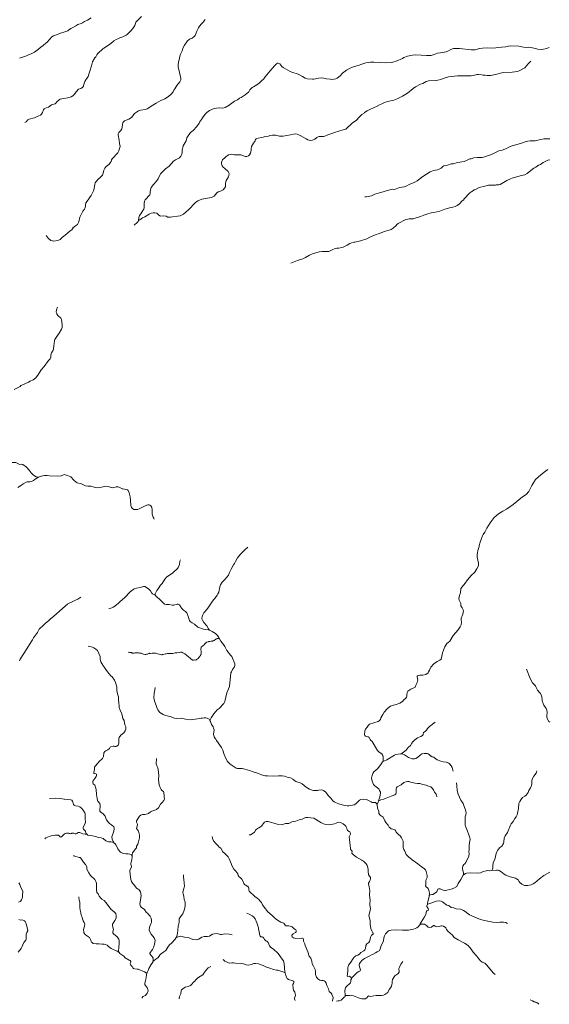
# Model space of a CAD drawing. Units: millimetres. Extents: x 723506 to 982702, y 8115087 to 8284762.
# Drawn here: x 817653 to 840513, y 8117681 to 8160186 of the extents above; entities that cross this region are included whole.
import ezdxf

# ---------------------------------------------------------------- set-up
doc = ezdxf.new("R2010")
doc.units = ezdxf.units.MM
doc.header["$MEASUREMENT"] = 0
doc.layers.add('RIOS', color=4, linetype='CONTINUOUS', lineweight=5)

msp = doc.modelspace()

# ---------------------------------------------------------------- linework, layer by layer
at = {"layer": 'RIOS', "linetype": 'Continuous'}
for points in [[(825652, 8160197), (825621, 8160143), (825581, 8160091), (825497, 8160012), (825416, 8159907), (825373, 8159835), (825302, 8159690), (825225, 8159505), (825171, 8159440), (825099, 8159393), (825015, 8159363), (824962, 8159327), (824898, 8159269), (824862, 8159227), (824767, 8159090), (824713, 8158990), (824662, 8158837), (824585, 8158663), (824532, 8158449), (824507, 8158374), (824488, 8158235), (824497, 8158146), (824611, 8157655), (824609, 8157586), (824571, 8157510), (824432, 8157348), (824355, 8157198), (824312, 8157145), (824272, 8157075), (824185, 8156965), (824069, 8156867), (823921, 8156768), (823749, 8156696), (823539, 8156587), (823401, 8156490), (823156, 8156343), (823082, 8156313), (822867, 8156286), (822779, 8156245), (822614, 8156134), (822490, 8155983), (822434, 8155934), (822367, 8155899), (822179, 8155824), (822131, 8155782), (822106, 8155732), (822091, 8155671), (822078, 8155529), (822058, 8155470), (822016, 8155408), (821935, 8155315), (821908, 8155252), (821906, 8155219), (821949, 8154985), (821959, 8154844), (821985, 8154719), (821966, 8154621), (821934, 8154522), (821886, 8154444), (821645, 8154181), (821622, 8154140), (821597, 8154064), (821563, 8154010), (821495, 8153935), (821388, 8153851), (821324, 8153771), (821283, 8153692), (821237, 8153501), (821224, 8153471), (821125, 8153371), (821041, 8153307), (820912, 8153146), (820893, 8153093), (820868, 8152903), (820833, 8152797), (820740, 8152591), (820559, 8152352), (820514, 8152276), (820475, 8152065), (820444, 8152003), (820380, 8151914), (820253, 8151661), (820203, 8151461), (820141, 8151348), (820060, 8151287), (819950, 8151201)], [(822909, 8160321), (822714, 8160125), (822673, 8160075), (822646, 8160022), (822619, 8159942), (822530, 8159800), (822446, 8159701), (822285, 8159548), (822242, 8159515), (822099, 8159445), (821977, 8159398), (821895, 8159355), (821816, 8159328), (821712, 8159270), (821569, 8159140), (821291, 8158962), (821236, 8158921), (821020, 8158724), (820982, 8158674), (820937, 8158576), (820902, 8158544), (820790, 8158368), (820756, 8158195), (820687, 8157964), (820636, 8157840), (820604, 8157730), (820557, 8157648), (820511, 8157594), (820463, 8157518), (820437, 8157452), (820405, 8157312), (820368, 8157262), (820342, 8157238), (820298, 8157215), (820195, 8157184), (820038, 8157004)], [(820737, 8160267), (820581, 8160160), (820454, 8160111), (820362, 8160044), (820312, 8160019), (820159, 8159985), (820083, 8159927)], [(820087, 8159927), (819858, 8159806), (819766, 8159728), (819732, 8159708), (819595, 8159655), (819414, 8159604), (819248, 8159527), (819112, 8159487), (819041, 8159453), (818841, 8159219), (818699, 8159106), (818652, 8159062), (818582, 8159018), (818464, 8158911), (818296, 8158788), (818153, 8158716), (818068, 8158688), (817941, 8158627), (817642, 8158522)], [(840514, 8158989), (840386, 8158941), (840263, 8158910), (840179, 8158900), (840015, 8158913), (839791, 8158973), (839696, 8158990), (839612, 8158995), (839523, 8158988), (839392, 8159002), (839199, 8159037), (838830, 8159051), (838749, 8159044), (838636, 8159013), (838291, 8158986), (838204, 8158971), (838050, 8158955), (837855, 8158970), (837625, 8158961), (837520, 8158943), (837436, 8158921), (837383, 8158899), (837299, 8158882), (837137, 8158890), (836640, 8158942), (836484, 8158943), (836384, 8158936), (836259, 8158898), (836163, 8158841), (836056, 8158800), (835823, 8158757), (835691, 8158744), (835549, 8158689), (835413, 8158646), (835214, 8158643), (834747, 8158665), (834601, 8158653), (834393, 8158608), (834240, 8158548), (834178, 8158514), (833906, 8158393), (833808, 8158370), (833723, 8158339), (833457, 8158319), (832935, 8158348), (832789, 8158348), (832590, 8158321), (832372, 8158255), (832301, 8158225), (832017, 8158133), (831890, 8158078), (831758, 8158006), (831581, 8157875), (831481, 8157769), (831357, 8157656), (831294, 8157635), (831133, 8157611), (831074, 8157612), (830903, 8157630), (830776, 8157658), (830660, 8157671), (830557, 8157665), (830356, 8157618), (830293, 8157612), (830078, 8157636), (829969, 8157668), (829857, 8157737), (829673, 8157836), (829399, 8157917), (829324, 8157950), (829022, 8158123), (828973, 8158168), (828886, 8158280), (828803, 8158309), (828781, 8158310), (828733, 8158279), (828645, 8158194), (828467, 8157972), (828388, 8157899), (828242, 8157725), (828198, 8157640), (828181, 8157619), (828084, 8157548), (828000, 8157465), (827894, 8157378), (827815, 8157325), (827745, 8157294), (827683, 8157254), (827589, 8157163), (827541, 8157076), (827384, 8156939), (827207, 8156828), (827143, 8156797), (827057, 8156732), (826926, 8156663), (826688, 8156490), (826529, 8156401), (826416, 8156369), (826262, 8156376), (826150, 8156372), (826047, 8156352), (825852, 8156262), (825735, 8156176), (825659, 8156109), (825541, 8155949), (825504, 8155882), (825415, 8155756), (825400, 8155713), (825306, 8155577), (825144, 8155404), (825025, 8155313), (824871, 8155080), (824834, 8154957), (824712, 8154737), (824667, 8154536), (824665, 8154458), (824654, 8154377), (824612, 8154293), (824549, 8154227), (824380, 8154141), (824289, 8154077), (824100, 8153860), (823948, 8153750), (823735, 8153526), (823698, 8153471), (823626, 8153317), (823552, 8153210), (823424, 8153077), (823330, 8152948), (823299, 8152841), (823289, 8152771), (823289, 8152689), (823273, 8152630), (823068, 8152414), (823036, 8152350), (823019, 8152257), (823025, 8152196), (823024, 8152085), (823005, 8152004), (822975, 8151944), (822884, 8151799), (822823, 8151728), (822793, 8151646), (822781, 8151522), (822777, 8151512), (822763, 8151478), (822730, 8151435), (822598, 8151313)], [(839715, 8158393), (839598, 8158275), (839450, 8158110), (839218, 8157980), (839147, 8157952), (838907, 8157920), (838521, 8157902), (838408, 8157882), (838311, 8157853), (837988, 8157777), (837836, 8157775), (837751, 8157791), (837660, 8157793), (837606, 8157806), (837462, 8157825), (837381, 8157815), (837237, 8157777), (837144, 8157761), (836924, 8157756), (836749, 8157766), (836554, 8157766), (836294, 8157740), (836160, 8157714), (835937, 8157651), (835824, 8157608), (835700, 8157570), (835596, 8157554), (835302, 8157544), (835192, 8157517), (835051, 8157436), (834959, 8157403), (834743, 8157288), (834633, 8157217), (834389, 8157016), (834173, 8156886), (833947, 8156769), (833797, 8156713), (833532, 8156652), (833364, 8156599), (833260, 8156539), (833177, 8156507), (833058, 8156443), (832794, 8156321), (832658, 8156251), (832537, 8156175), (832515, 8156147), (832425, 8156089), (832321, 8155987), (832176, 8155829), (832022, 8155734), (831728, 8155467), (831619, 8155425), (831246, 8155312), (831131, 8155268), (830959, 8155212), (830825, 8155151), (830764, 8155138), (830577, 8155138), (830532, 8155127), (830477, 8155099), (830394, 8155032), (830291, 8154979), (830202, 8154977), (830087, 8155004), (830012, 8155040), (829760, 8155190), (829697, 8155214), (829632, 8155248), (829560, 8155264), (829466, 8155249), (829347, 8155216), (829032, 8155164), (828871, 8155164), (828694, 8155205), (828571, 8155206), (828452, 8155185), (828386, 8155163), (828269, 8155144), (828103, 8155095), (827944, 8155077), (827890, 8155062), (827855, 8155039), (827833, 8155015), (827815, 8154962), (827788, 8154913), (827743, 8154853), (827664, 8154718), (827647, 8154632), (827643, 8154549), (827614, 8154418), (827574, 8154350), (827526, 8154302), (827461, 8154283), (827393, 8154284), (827191, 8154347), (826918, 8154353), (826803, 8154377), (826734, 8154371), (826667, 8154349), (826607, 8154314), (826565, 8154280), (826526, 8154233), (826411, 8154138), (826383, 8154084), (826364, 8154009), (826365, 8153965), (826393, 8153883), (826440, 8153822), (826514, 8153761), (826547, 8153718), (826611, 8153669), (826650, 8153629), (826688, 8153548), (826686, 8153467), (826664, 8153400), (826587, 8153292), (826564, 8153248), (826541, 8153120), (826543, 8153024), (826530, 8152972), (826499, 8152911), (826434, 8152845), (826292, 8152774), (826223, 8152752), (826169, 8152716), (826103, 8152642), (826053, 8152575), (825992, 8152533), (825926, 8152507), (825511, 8152441), (825340, 8152364), (825248, 8152292), (824937, 8151974), (824836, 8151896), (824720, 8151795), (824636, 8151741), (824604, 8151737), (824575, 8151723), (824461, 8151698), (824251, 8151679), (824166, 8151655), (824099, 8151655), (824046, 8151667), (823976, 8151707), (823873, 8151723), (823749, 8151709), (823708, 8151715), (823642, 8151760), (823566, 8151828), (823487, 8151850), (823416, 8151850), (823327, 8151828), (823247, 8151796), (823056, 8151673), (822956, 8151634), (822832, 8151543), (822777, 8151512)], [(820043, 8157004), (819952, 8156898), (819869, 8156855), (819735, 8156808), (819544, 8156785), (819405, 8156749), (819362, 8156728), (819256, 8156637), (819210, 8156576), (819188, 8156559), (819027, 8156508), (818892, 8156416), (818801, 8156388), (818712, 8156339), (818678, 8156291), (818644, 8156176), (818588, 8156107), (818549, 8156070), (818407, 8156000), (818296, 8155953), (818219, 8155930), (818118, 8155913), (818055, 8155892), (818004, 8155858), (817939, 8155775), (817875, 8155742)], [(840530, 8155048), (840476, 8155042), (840282, 8155047), (840023, 8154982), (839901, 8154958), (839690, 8154960), (839589, 8154947), (839511, 8154928), (839308, 8154849), (838861, 8154722), (838759, 8154683), (838665, 8154627), (838476, 8154548), (838337, 8154520), (838283, 8154503), (838082, 8154397), (837976, 8154349), (837851, 8154314), (837673, 8154250), (837615, 8154240), (837416, 8154243), (837255, 8154220), (837142, 8154184), (837089, 8154177), (836943, 8154108), (836838, 8154071), (836550, 8154026), (836364, 8153969), (836280, 8153958), (836112, 8153903), (836024, 8153896), (835961, 8153876), (835918, 8153848), (835848, 8153779), (835760, 8153730), (835694, 8153707), (835513, 8153678), (835376, 8153620), (835058, 8153422), (834806, 8153235), (834709, 8153170), (834470, 8153071), (834363, 8153014), (834243, 8152973), (834051, 8152936), (833825, 8152861), (833749, 8152868), (833465, 8152805), (833338, 8152755), (833181, 8152717), (832987, 8152649), (832842, 8152587), (832629, 8152535), (832550, 8152537)], [(840532, 8154138), (840447, 8154120), (840254, 8154022), (840128, 8153933), (840050, 8153901), (839937, 8153826), (839846, 8153781), (839718, 8153683), (839562, 8153547), (839463, 8153494), (839306, 8153463), (839047, 8153395), (838915, 8153344), (838838, 8153320), (838683, 8153242), (838396, 8153074), (838330, 8153061), (838226, 8153057), (838187, 8153049), (838005, 8153049), (837977, 8153041), (837892, 8153040), (837726, 8152995), (837489, 8152947), (837359, 8152877), (837274, 8152838), (837244, 8152814), (837172, 8152775), (837087, 8152713), (836828, 8152438), (836817, 8152415), (836756, 8152366), (836636, 8152238), (836542, 8152170), (836444, 8152125), (836348, 8152098), (836199, 8152069), (836061, 8152014), (836009, 8152001), (835788, 8151922), (835524, 8151861), (835419, 8151843), (835224, 8151790), (835178, 8151770), (835092, 8151746), (834948, 8151686), (834724, 8151621), (834672, 8151600), (834633, 8151594), (834463, 8151593), (834407, 8151572), (834326, 8151559), (833996, 8151384), (833938, 8151340), (833899, 8151296), (833771, 8151188), (833683, 8151131), (833547, 8151084), (833445, 8151061), (833363, 8151032), (833257, 8150981), (832927, 8150877), (832762, 8150804), (832638, 8150732), (832362, 8150643), (832125, 8150587), (832070, 8150584), (831977, 8150559), (831897, 8150525), (831791, 8150456), (831620, 8150364), (831557, 8150346), (831428, 8150322), (831338, 8150321), (831268, 8150309), (831140, 8150256), (830993, 8150178), (830711, 8150176), (830576, 8150163), (830287, 8150082), (830168, 8150028), (829996, 8149921), (829872, 8149869), (829644, 8149792), (829359, 8149674)], [(819956, 8151201), (819902, 8151117), (819880, 8151093), (819752, 8151001), (819687, 8150938), (819504, 8150801), (819402, 8150700), (819302, 8150648), (819119, 8150624), (819062, 8150635), (818994, 8150660), (818878, 8150751), (818791, 8150869)], [(817408, 8144228), (817669, 8144355), (817705, 8144392), (817739, 8144414), (818040, 8144537), (818105, 8144577), (818235, 8144641), (818352, 8144730), (818460, 8144879), (818577, 8145071), (818716, 8145210), (818896, 8145468), (818971, 8145550), (818992, 8145611), (818996, 8145707), (819023, 8145800), (819098, 8145924), (819111, 8145953), (819122, 8146138), (819139, 8146192), (819151, 8146335), (819164, 8146384), (819285, 8146557), (819359, 8146648), (819458, 8146830), (819484, 8146901), (819491, 8147030), (819457, 8147248), (819424, 8147307), (819300, 8147422), (819252, 8147491), (819236, 8147534), (819233, 8147564), (819243, 8147658), (819288, 8147769)], [(817206, 8141065), (817483, 8141071), (817661, 8140988), (817743, 8140994), (817788, 8140980), (817941, 8140873), (818059, 8140743), (818147, 8140627), (818248, 8140527), (818366, 8140457), (818470, 8140433)], [(840447, 8140769), (840352, 8140697), (840150, 8140538), (839923, 8140332), (839757, 8140075), (839690, 8139927), (839629, 8139821), (839516, 8139693), (839358, 8139593), (838949, 8139263), (838659, 8139057), (838506, 8138967), (838360, 8138877), (838299, 8138845), (838138, 8138690), (837958, 8138463), (837816, 8138242), (837727, 8138067), (837655, 8137957), (837625, 8137907), (837588, 8137792), (837532, 8137637), (837486, 8137481), (837482, 8137449), (837422, 8137274), (837409, 8137160), (837394, 8137120), (837401, 8136985), (837429, 8136856), (837450, 8136718), (837461, 8136654), (837442, 8136588), (837386, 8136484), (837278, 8136318), (837161, 8136208), (836975, 8136006), (836883, 8135865), (836745, 8135710), (836698, 8135634), (836677, 8135443), (836635, 8135324), (836612, 8135204), (836629, 8135132), (836687, 8134987), (836700, 8134879), (836756, 8134793), (836808, 8134678), (836786, 8134520), (836710, 8134348), (836712, 8134260), (836718, 8134174), (836706, 8134064), (836669, 8133975), (836584, 8133854), (836367, 8133607), (836216, 8133353), (836152, 8133294), (836095, 8133255), (836002, 8133108), (835940, 8132970), (835902, 8132850), (835875, 8132711), (835843, 8132586), (835783, 8132532), (835677, 8132481), (835526, 8132381), (835400, 8132237), (835336, 8132100), (835295, 8132035), (835278, 8131985), (835178, 8131924), (835055, 8131896), (834920, 8131894), (834840, 8131868), (834814, 8131862), (834808, 8131830), (834823, 8131735), (834833, 8131695), (834827, 8131627), (834816, 8131567), (834769, 8131480), (834716, 8131378), (834639, 8131327), (834538, 8131282), (834408, 8131196), (834374, 8131137), (834362, 8131023), (834362, 8130987), (834354, 8130940), (834320, 8130892), (834232, 8130822), (834172, 8130759), (834056, 8130675), (833896, 8130622), (833793, 8130602), (833654, 8130552), (833535, 8130444), (833389, 8130287), (833324, 8130193), (833247, 8130042), (833222, 8129980), (833176, 8129925), (833121, 8129896), (832750, 8129781), (832707, 8129729), (832647, 8129639), (832573, 8129559), (832544, 8129491), (832543, 8129316), (832552, 8129285), (832578, 8129260), (832693, 8129229), (832743, 8129200), (832778, 8129115), (832810, 8129076), (832836, 8129058), (832864, 8129020), (833090, 8128634), (833175, 8128565), (833284, 8128501), (833334, 8128429), (833342, 8128353), (833343, 8128224), (833337, 8128179), (833327, 8128154), (833320, 8128143), (833273, 8128070), (833116, 8127863), (832946, 8127711), (832902, 8127646), (832888, 8127614), (832842, 8127446), (832866, 8127318), (832922, 8127171), (832980, 8127110), (833149, 8126980), (833189, 8126917), (833222, 8126840), (833221, 8126795), (833193, 8126644), (833141, 8126458), (833126, 8126404), (833088, 8126313), (833088, 8126308), (833101, 8126152), (833152, 8126014), (833161, 8125917), (833211, 8125844), (833343, 8125760), (833413, 8125602), (833453, 8125531), (833551, 8125415), (833600, 8125326), (833652, 8125281), (833685, 8125250), (833752, 8125237), (833850, 8125207), (833892, 8125162), (833908, 8125106), (833963, 8125057), (834009, 8125016), (834086, 8124943), (834137, 8124872), (834200, 8124727), (834210, 8124651), (834206, 8124493), (834212, 8124452), (834233, 8124365), (834279, 8124291), (834300, 8124214), (834332, 8124149), (834436, 8124046), (834597, 8123911), (834842, 8123746), (834976, 8123632), (835128, 8123525), (835169, 8123480), (835195, 8123417), (835221, 8123296), (835237, 8123248), (835238, 8123158), (835193, 8123073), (835183, 8123006), (835190, 8122931), (835178, 8122836), (835175, 8122801), (835194, 8122759), (835253, 8122713), (835293, 8122658), (835332, 8122554), (835339, 8122466), (835327, 8122379), (835321, 8122332), (835263, 8122126), (835261, 8122027), (835250, 8121999), (835222, 8121931), (835220, 8121900), (835280, 8121810), (835295, 8121766), (835278, 8121742), (835233, 8121722), (835211, 8121696), (835190, 8121553), (835123, 8121457), (835059, 8121348), (834981, 8121230), (834944, 8121161), (834918, 8121112), (834914, 8121104), (834855, 8121028), (834799, 8120983), (834657, 8120932), (834435, 8120887), (834183, 8120884), (833938, 8120899), (833685, 8120887), (833597, 8120872), (833552, 8120839), (833446, 8120725), (833395, 8120641), (833370, 8120555), (833349, 8120428), (833295, 8120296), (833247, 8120189), (833232, 8120088), (833165, 8119994), (833077, 8119940), (833008, 8119907), (832915, 8119849), (832872, 8119828), (832770, 8119768), (832542, 8119658), (832427, 8119573), (832371, 8119516), (832327, 8119445), (832312, 8119364), (832315, 8119297), (832351, 8119210), (832358, 8119172), (832343, 8119127), (832297, 8119097), (832214, 8119056), (832030, 8118867), (831989, 8118821), (831971, 8118786), (831946, 8118738), (831941, 8118671), (831930, 8118606), (831867, 8118541), (831811, 8118503), (831746, 8118437), (831718, 8118396), (831699, 8118359), (831690, 8118228), (831698, 8118120), (831708, 8118058), (831708, 8118058), (831695, 8118023), (831665, 8117988), (831530, 8117866), (831464, 8117830), (831391, 8117828), (831331, 8117818)], [(817577, 8139995), (817733, 8140086), (817800, 8140143), (817928, 8140218), (817978, 8140231), (818089, 8140231), (818158, 8140246), (818243, 8140291), (818320, 8140350), (818470, 8140433), (818494, 8140446), (818633, 8140495), (818724, 8140505), (818834, 8140504), (818934, 8140490), (819295, 8140475), (819445, 8140497), (819543, 8140542), (819572, 8140548), (819716, 8140512), (819794, 8140484)], [(819788, 8140484), (819865, 8140446), (819990, 8140304), (820085, 8140215), (820136, 8140193), (820267, 8140166), (820314, 8140150), (820491, 8140061), (820596, 8140049), (820729, 8140047), (820873, 8140003), (821015, 8139981), (821187, 8140000), (821388, 8140047), (821478, 8140036), (821599, 8139986), (821679, 8139981), (821814, 8140020), (821903, 8140016), (821969, 8139992), (822069, 8139936), (822098, 8139935), (822181, 8139914), (822228, 8139911), (822306, 8139889), (822332, 8139868), (822377, 8139765), (822387, 8139697), (822417, 8139595), (822440, 8139423), (822456, 8139221), (822480, 8139132), (822532, 8139064), (822583, 8139042), (822629, 8139035), (822737, 8139043), (822810, 8139066), (823067, 8139200), (823181, 8139239), (823235, 8139244), (823277, 8139235), (823312, 8139205), (823363, 8139131), (823376, 8139045), (823378, 8138846), (823393, 8138752), (823408, 8138711), (823444, 8138661), (823461, 8138620)], [(827498, 8137415), (827369, 8137302), (827181, 8137114), (827060, 8136960), (826963, 8136790), (826921, 8136706), (826878, 8136648), (826784, 8136464), (826711, 8136328), (826667, 8136207), (826521, 8136030), (826395, 8135910), (826324, 8135794), (826297, 8135705), (826250, 8135479), (826212, 8135404), (826182, 8135342), (826107, 8135244), (826072, 8135199), (826032, 8135157), (825970, 8135080), (825801, 8134827), (825727, 8134731), (825608, 8134584), (825556, 8134488), (825528, 8134410), (825517, 8134350), (825519, 8134322), (825539, 8134260), (825599, 8134170), (825731, 8134019), (825797, 8133896), (825848, 8133835)], [(824590, 8136866), (824572, 8136806), (824550, 8136670), (824493, 8136544), (824462, 8136500), (824267, 8136313), (823993, 8136117), (823915, 8136028), (823802, 8135853), (823737, 8135778), (823627, 8135614), (823566, 8135539), (823506, 8135400), (823502, 8135338)], [(821497, 8134754), (821626, 8134796), (821688, 8134826), (821766, 8134875), (821922, 8134999), (821996, 8135074), (822170, 8135231), (822438, 8135506), (822601, 8135612), (822697, 8135651), (822846, 8135674), (822991, 8135711), (823048, 8135713), (823128, 8135680), (823226, 8135598), (823294, 8135528), (823359, 8135429), (823387, 8135408), (823485, 8135358), (823502, 8135338), (823525, 8135310), (823537, 8135284), (823668, 8135185), (823728, 8135131), (823826, 8135021), (823901, 8134952), (823996, 8134942), (824103, 8134945), (824227, 8134916), (824310, 8134918), (824457, 8134960), (824491, 8134959), (824528, 8134946), (824555, 8134920), (824621, 8134815), (824632, 8134787), (824718, 8134694), (824803, 8134642), (824861, 8134580), (824913, 8134462), (824986, 8134252), (825009, 8134208), (825093, 8134143), (825191, 8134088), (825338, 8133957), (825580, 8133871), (825666, 8133855), (825788, 8133849), (825848, 8133835), (825851, 8133834), (825958, 8133781), (826099, 8133690), (826184, 8133606), (826189, 8133599), (826249, 8133511), (826270, 8133471), (826277, 8133456), (826336, 8133352), (826457, 8133212), (826507, 8133126), (826588, 8132949), (826757, 8132756), (826811, 8132697), (826946, 8132384), (826944, 8132324), (826927, 8132248), (826844, 8132134), (826790, 8132038), (826772, 8131990), (826705, 8131404), (826595, 8131121), (826508, 8130759), (826458, 8130669), (826256, 8130454), (826179, 8130387), (826027, 8130222), (825911, 8130052), (825862, 8129939), (825838, 8129986), (825751, 8130040), (825681, 8130052), (825622, 8130049), (825549, 8130037), (825478, 8130027), (825326, 8130003), (825131, 8129973), (825023, 8129956), (824810, 8129993), (824632, 8130027), (824421, 8130023), (824337, 8130037), (824144, 8130102), (823944, 8130142), (823845, 8130191), (823709, 8130275), (823655, 8130335), (823614, 8130395), (823586, 8130453), (823476, 8130781), (823446, 8130910), (823456, 8131117), (823487, 8131263), (823496, 8131359)], [(820292, 8135257), (820163, 8135176), (820055, 8135126), (819969, 8135086), (819705, 8134950)], [(819710, 8134950), (819637, 8134883), (819480, 8134756), (819126, 8134441), (818967, 8134308), (818900, 8134232), (818766, 8134129), (818678, 8134053), (818500, 8133874), (818419, 8133728), (818252, 8133497), (818209, 8133421), (818077, 8133217), (817966, 8133022), (817678, 8132584), (817644, 8132515)], [(822335, 8132883), (822407, 8132873), (822482, 8132865), (822494, 8132851), (822503, 8132842), (822529, 8132841), (822565, 8132845), (822600, 8132844), (822635, 8132847), (822688, 8132850), (822764, 8132852), (822785, 8132847), (822821, 8132841), (822856, 8132845), (822891, 8132839), (822926, 8132825), (822956, 8132815), (822961, 8132811), (822969, 8132806), (822995, 8132792), (823070, 8132781), (823092, 8132785), (823128, 8132792), (823163, 8132800), (823199, 8132817), (823235, 8132825), (823253, 8132833), (823270, 8132828), (823288, 8132832), (823372, 8132834), (823376, 8132834), (823412, 8132837), (823447, 8132840), (823482, 8132839), (823517, 8132834), (823594, 8132808), (823671, 8132794), (823675, 8132794), (823728, 8132783), (823780, 8132773), (823807, 8132772), (823807, 8132781), (823851, 8132779), (823944, 8132808), (823975, 8132811), (824029, 8132827), (824082, 8132830), (824138, 8132826), (824245, 8132820), (824258, 8132825), (824311, 8132836), (824365, 8132848), (824444, 8132854), (824537, 8132869), (824542, 8132873), (824595, 8132880), (824648, 8132883), (824700, 8132860), (824774, 8132818), (824852, 8132758), (824873, 8132740), (824925, 8132694), (825024, 8132612), (825110, 8132543), (825150, 8132542), (825203, 8132545), (825255, 8132543), (825269, 8132551), (825350, 8132615), (825364, 8132632), (825414, 8132688), (825428, 8132710), (825441, 8132714), (825442, 8132731), (825451, 8132740), (825460, 8132748), (825461, 8132771), (825479, 8132779), (825479, 8132796), (825486, 8132862), (825482, 8132893), (825479, 8132929), (825479, 8132946), (825471, 8132964), (825472, 8132991), (825484, 8133092), (825493, 8133096), (825561, 8133151), (825574, 8133164), (825615, 8133198), (825643, 8133241), (825666, 8133276), (825684, 8133284), (825689, 8133297), (825702, 8133301), (825720, 8133314), (825796, 8133334), (825809, 8133338), (825862, 8133345), (825915, 8133352), (825968, 8133364), (825995, 8133368), (826022, 8133380), (826044, 8133388), (826121, 8133443), (826161, 8133460), (826183, 8133468), (826228, 8133470), (826248, 8133468), (826270, 8133471)], [(820602, 8133144), (820799, 8133095), (820848, 8133076), (820946, 8133014), (821008, 8132955), (821125, 8132693), (821126, 8132584), (821157, 8132464), (821193, 8132387), (821270, 8132280), (821320, 8132226), (821364, 8132140), (821438, 8132033), (821589, 8131862), (821638, 8131815), (821739, 8131676), (821789, 8131572), (821845, 8131383), (821846, 8131233), (821874, 8131078), (821915, 8130952), (821916, 8130787), (821925, 8130735), (821925, 8130662), (821942, 8130581), (821948, 8130493), (821989, 8130372), (822061, 8130222), (822085, 8130085), (822109, 8130022), (822156, 8129929), (822194, 8129751), (822231, 8129653), (822241, 8129561), (822210, 8129488), (822146, 8129400), (822017, 8129301), (821949, 8129199), (821939, 8129154), (821933, 8128954), (821910, 8128867), (821841, 8128822), (821819, 8128815), (821759, 8128814), (821731, 8128822), (821687, 8128822), (821586, 8128803), (821559, 8128777), (821523, 8128724), (821462, 8128671), (821364, 8128621), (821322, 8128590), (821286, 8128535), (821271, 8128383), (821220, 8128296), (821087, 8128158), (821028, 8128086), (820906, 8127965), (820887, 8127916), (820884, 8127797), (820852, 8127708), (820851, 8127683), (820857, 8127666), (820874, 8127652), (820937, 8127635), (820962, 8127620), (820973, 8127597), (820971, 8127558), (820959, 8127519), (820899, 8127425), (820813, 8127315), (820804, 8127292), (820807, 8127238), (820825, 8127203), (820898, 8127138), (820930, 8127060), (820951, 8126949), (820961, 8126743), (820983, 8126654), (820992, 8126571), (821011, 8126487), (821027, 8126453), (821110, 8126352), (821131, 8126276), (821132, 8126199), (821116, 8126092), (821117, 8126025), (821156, 8125982), (821257, 8125905), (821344, 8125808), (821374, 8125713), (821400, 8125650), (821496, 8125513), (821534, 8125480), (821620, 8125435), (821713, 8125338), (821736, 8125302), (821736, 8125257), (821711, 8125152), (821623, 8124914), (821646, 8124808), (821682, 8124705), (821713, 8124661)], [(839532, 8132148), (839682, 8131740), (839789, 8131555), (839912, 8131429), (839952, 8131359), (840000, 8131242), (840115, 8131120), (840180, 8131013), (840196, 8130937), (840200, 8130824), (840210, 8130774), (840236, 8130706), (840245, 8130660), (840282, 8130589), (840379, 8130452), (840401, 8130384), (840419, 8130285), (840409, 8130131), (840413, 8130076), (840438, 8129994), (840499, 8129891), (840534, 8129858)], [(825862, 8129939), (825891, 8129884), (825930, 8129755), (826003, 8129660), (826025, 8129600), (826042, 8129535), (826016, 8129338), (826029, 8129291), (826054, 8129234), (826090, 8129159), (826118, 8129123), (826149, 8129067), (826364, 8128770), (826425, 8128650), (826482, 8128471), (826552, 8128289), (826625, 8128166), (826737, 8128048), (826999, 8127881), (827049, 8127859), (827251, 8127866), (827320, 8127840), (827375, 8127828), (827572, 8127774), (827730, 8127714), (827955, 8127651), (828087, 8127590), (828242, 8127551), (828354, 8127543), (828629, 8127526), (828817, 8127547), (828979, 8127550), (829079, 8127528), (829245, 8127477), (829341, 8127457), (829447, 8127402), (829525, 8127327), (829568, 8127299), (829616, 8127280), (829756, 8127236), (829839, 8127201), (830017, 8127062), (830090, 8127014), (830157, 8126971), (830189, 8126955), (830281, 8126922), (830339, 8126916), (830507, 8126918), (830568, 8126928), (830694, 8126934), (830773, 8126907), (830861, 8126834), (830969, 8126693), (831082, 8126573), (831170, 8126461), (831229, 8126418), (831410, 8126340), (831688, 8126260), (831787, 8126255), (831853, 8126251), (832093, 8126289), (832160, 8126330), (832221, 8126390), (832272, 8126445), (832323, 8126495), (832377, 8126518), (832488, 8126536), (832629, 8126526), (832819, 8126415), (832864, 8126392), (832940, 8126397), (833004, 8126390), (833040, 8126366), (833088, 8126308)], [(835586, 8129861), (835341, 8129671), (835262, 8129589), (835209, 8129522), (835152, 8129453), (835077, 8129409), (835075, 8129329), (835036, 8129285), (834961, 8129249), (834827, 8129186), (834713, 8129099), (834613, 8129004), (834577, 8128958), (834519, 8128857), (834416, 8128761), (834328, 8128648), (834156, 8128522), (834103, 8128498), (834151, 8128497), (834197, 8128478), (834264, 8128445), (834434, 8128336), (834594, 8128271), (834700, 8128277), (834754, 8128295), (834820, 8128330), (834942, 8128436), (835016, 8128490), (835109, 8128504), (835234, 8128505), (835285, 8128498), (835344, 8128448), (835393, 8128399), (835427, 8128389), (835461, 8128371), (835535, 8128351), (835563, 8128324), (835609, 8128281), (835671, 8128232), (835827, 8128182), (835933, 8128145), (836067, 8128137), (836174, 8128093), (836221, 8128042), (836283, 8127978), (836318, 8127901), (836342, 8127788), (836366, 8127746)], [(819579, 8126544), (819711, 8126527), (819855, 8126511), (819901, 8126493), (819933, 8126451), (819955, 8126362), (819980, 8126305), (819999, 8126278), (820061, 8126245), (820174, 8126230), (820252, 8126203), (820315, 8126152), (820393, 8126059), (820464, 8125943), (820477, 8125907), (820483, 8125768), (820480, 8125667), (820488, 8125555), (820475, 8125493), (820399, 8125327), (820391, 8125271), (820402, 8125248), (820492, 8125150), (820514, 8125066), (820545, 8125020), (820565, 8125008), (820596, 8124990), (820704, 8124963), (820801, 8124952), (820925, 8124928), (821051, 8124885), (821174, 8124874), (821260, 8124834), (821372, 8124737), (821491, 8124695), (821605, 8124688), (821713, 8124661), (821723, 8124646), (821767, 8124611), (821802, 8124570), (821861, 8124466), (821888, 8124397), (821919, 8124343), (821994, 8124259), (822030, 8124235), (822120, 8124194), (822239, 8124173), (822337, 8124171), (822412, 8124157), (822473, 8124128), (822500, 8124097), (822501, 8124090), (822501, 8124136), (822525, 8124219), (822673, 8124402), (822689, 8124436), (822701, 8124505), (822747, 8124588), (822786, 8124694), (822830, 8124864), (822831, 8124989), (822774, 8125153), (822696, 8125267), (822739, 8125436), (822732, 8125464), (822692, 8125541), (822690, 8125605), (822747, 8125682), (822791, 8125759), (822822, 8125799), (822878, 8125844), (822948, 8125877), (823051, 8125872), (823174, 8125906), (823216, 8125925), (823302, 8125989), (823354, 8126013), (823534, 8126074), (823557, 8126087), (823639, 8126161), (823733, 8126316), (823796, 8126397), (823878, 8126484), (823910, 8126538), (823887, 8126648), (823874, 8126842), (823855, 8126868), (823791, 8126918), (823759, 8126955), (823715, 8127036), (823675, 8127158), (823650, 8127365), (823665, 8127557), (823633, 8127823), (823616, 8127885), (823580, 8127946), (823550, 8128061), (823560, 8128296)], [(834103, 8128498), (834089, 8128499), (833884, 8128459), (833827, 8128435), (833502, 8128228), (833396, 8128188), (833320, 8128143)], [(839975, 8127753), (839967, 8127703), (839951, 8127663), (839845, 8127535), (839778, 8127403), (839764, 8127329), (839757, 8127190), (839734, 8127086), (839704, 8127021), (839636, 8126910), (839601, 8126830), (839513, 8126708), (839459, 8126665), (839360, 8126607), (839277, 8126507), (839237, 8126435), (839201, 8126346), (839183, 8126133), (839142, 8125928), (839119, 8125861), (839077, 8125771), (839027, 8125706), (838946, 8125572), (838870, 8125475), (838834, 8125414), (838708, 8125101), (838601, 8124958), (838562, 8124858), (838551, 8124695), (838531, 8124616), (838459, 8124505), (838383, 8124447), (838315, 8124375), (838275, 8124320), (838248, 8124266), (838222, 8124190), (838163, 8123933), (838110, 8123837), (838093, 8123792), (838081, 8123655), (838080, 8123560), (838065, 8123512), (838031, 8123455), (837946, 8123450), (837847, 8123455), (837794, 8123449), (837652, 8123416), (837543, 8123357), (837430, 8123340), (837095, 8123362), (836942, 8123343), (836900, 8123326), (836797, 8123254), (836805, 8123271), (836808, 8123340), (836760, 8123529), (836762, 8123591), (836774, 8123643), (836823, 8123710), (836861, 8123742), (836917, 8123808), (837040, 8124081), (837054, 8124174), (837041, 8124258), (837049, 8124365), (837050, 8124517), (837068, 8124681), (837090, 8124777), (837091, 8124815), (837080, 8124871), (837020, 8125040), (836986, 8125162), (836900, 8125366), (836888, 8125407), (836879, 8125607), (836887, 8125668), (836887, 8125774), (836908, 8125854), (836919, 8125948), (836914, 8126016), (836897, 8126075), (836854, 8126177), (836802, 8126343), (836689, 8126494), (836579, 8126751), (836532, 8126907), (836527, 8127107), (836504, 8127244)], [(835656, 8126644), (835639, 8126727), (835626, 8126755), (835560, 8126838), (835517, 8126937), (835460, 8127012), (835404, 8127071), (835296, 8127094), (835199, 8127140), (835061, 8127165), (834928, 8127219), (834820, 8127216), (834725, 8127222), (834526, 8127272), (834468, 8127293), (834394, 8127297), (834280, 8127270), (834239, 8127251), (834118, 8127155), (833946, 8127069), (833914, 8127030), (833899, 8126990), (833904, 8126811), (833882, 8126767), (833840, 8126720), (833727, 8126685), (833682, 8126663), (833608, 8126642), (833466, 8126587), (833368, 8126542), (833247, 8126506), (833158, 8126470), (833141, 8126458)], [(819582, 8126544), (819380, 8126559), (819201, 8126586), (818946, 8126566)], [(827555, 8125001), (827622, 8125003), (827682, 8125037), (827783, 8125118), (827850, 8125210), (827912, 8125274), (827971, 8125303), (828050, 8125346), (828089, 8125371), (828120, 8125411), (828169, 8125474), (828224, 8125543), (828294, 8125573), (828377, 8125576), (828770, 8125451), (828978, 8125428), (829016, 8125443), (829083, 8125479), (829126, 8125492), (829243, 8125484), (829275, 8125488), (829403, 8125557), (829566, 8125581), (829712, 8125646), (829786, 8125653), (829849, 8125670), (829961, 8125729), (830009, 8125741), (830095, 8125747), (830225, 8125737), (830347, 8125714), (830415, 8125672), (830656, 8125528), (830760, 8125467), (830872, 8125442), (831008, 8125430), (831247, 8125479), (831306, 8125508), (831373, 8125533), (831432, 8125539), (831507, 8125524), (831615, 8125470), (831695, 8125401), (831724, 8125367), (831750, 8125335), (831775, 8125267), (831783, 8125229), (831797, 8125189), (831873, 8125146), (831901, 8125127), (831924, 8125091), (831931, 8125031), (831877, 8124914), (831885, 8124794), (831921, 8124532), (831935, 8124422), (831937, 8124375), (831978, 8124323), (832002, 8124299), (831988, 8124201), (832063, 8124131), (832192, 8124035), (832421, 8123898), (832436, 8123883), (832488, 8123857), (832544, 8123810), (832608, 8123741), (832653, 8123669), (832681, 8123581), (832701, 8123486), (832696, 8123391), (832702, 8123310), (832713, 8123275), (832770, 8123198), (832789, 8123152), (832793, 8123098), (832784, 8123043), (832753, 8122976), (832707, 8122905), (832702, 8122888), (832743, 8122751), (832763, 8122586), (832757, 8122412), (832787, 8122167), (832773, 8122044), (832772, 8121956), (832792, 8121818), (832772, 8121667), (832719, 8121522), (832786, 8121298), (832780, 8121140), (832804, 8120957), (832848, 8120854), (832900, 8120771), (832910, 8120746), (832903, 8120706), (832838, 8120661), (832809, 8120614), (832755, 8120392), (832720, 8120353), (832632, 8120288), (832594, 8120223), (832575, 8120094), (832555, 8120033), (832505, 8119993), (832372, 8119920), (832315, 8119841), (832249, 8119796), (832163, 8119769), (832097, 8119717), (832051, 8119662), (831951, 8119499), (831843, 8119369), (831811, 8119252), (831811, 8119105), (831803, 8119018), (831796, 8118964), (831785, 8118924), (831790, 8118896), (831810, 8118884), (831874, 8118898), (831942, 8118858), (831953, 8118835), (831971, 8118786)], [(819559, 8125016), (819520, 8124969), (819512, 8124961), (819506, 8124951), (819453, 8124908), (819430, 8124898), (819404, 8124912), (819380, 8124927), (819333, 8124980), (819238, 8124990), (819180, 8124989), (819015, 8124954), (818918, 8124926), (818783, 8124865), (818735, 8124829)], [(819556, 8125016), (819592, 8125047), (819642, 8125060), (819666, 8125070), (819689, 8125074), (819713, 8125074), (819756, 8125064), (819793, 8125054), (819823, 8125050), (819856, 8125047), (819886, 8125050), (819910, 8125064), (819940, 8125070), (819963, 8125070), (819987, 8125064), (820043, 8125047), (820090, 8125047), (820124, 8125057), (820150, 8125081), (820177, 8125097), (820207, 8125097), (820254, 8125091), (820307, 8125067), (820377, 8125034), (820474, 8125021), (820565, 8125008)], [(825967, 8124930), (825973, 8124835), (826021, 8124733), (826123, 8124616), (826217, 8124519), (826257, 8124470), (826331, 8124416), (826424, 8124263), (826513, 8124193), (826652, 8124043), (826699, 8123957), (826782, 8123763), (826813, 8123674), (826900, 8123509), (826981, 8123435), (827063, 8123311), (827082, 8123243), (827121, 8123177), (827183, 8123141), (827243, 8123081), (827314, 8122959), (827330, 8122902), (827360, 8122850), (827395, 8122821), (827437, 8122803), (827524, 8122734), (827544, 8122689), (827540, 8122628), (827560, 8122567), (827808, 8122337), (827899, 8122267), (827974, 8122208), (828029, 8122128), (828083, 8122069), (828132, 8121971), (828199, 8121869), (828358, 8121672), (828553, 8121510), (828641, 8121432), (828743, 8121341), (828848, 8121264), (828924, 8121224), (829015, 8121195), (829055, 8121182), (829085, 8121145), (829108, 8121098), (829133, 8121071), (829159, 8121066), (829269, 8121065), (829322, 8121049), (829414, 8121019), (829484, 8120950), (829546, 8120917), (829577, 8120894), (829593, 8120867), (829590, 8120815), (829563, 8120787), (829455, 8120724), (829401, 8120671), (829397, 8120624), (829408, 8120596), (829427, 8120576), (829467, 8120555), (829560, 8120529), (829837, 8120543), (829866, 8120543), (829886, 8120526), (829899, 8120493), (829907, 8120404), (829965, 8120292), (829980, 8120219), (830091, 8119942), (830151, 8119758), (830214, 8119666), (830268, 8119539), (830281, 8119424), (830336, 8119327), (830407, 8119182), (830426, 8119101), (830421, 8119029), (830416, 8118972), (830460, 8118858), (830519, 8118786), (830613, 8118728), (830675, 8118713), (830748, 8118707), (830793, 8118701), (830841, 8118671), (830881, 8118599), (830910, 8118489), (830929, 8118462), (830982, 8118349), (831006, 8118238), (831091, 8118155), (831124, 8118115), (831146, 8118077), (831185, 8117971), (831184, 8117943), (831156, 8117859), (831161, 8117821)], [(819959, 8124095), (820006, 8124090), (820040, 8124081), (820219, 8124022), (820258, 8124021), (820289, 8123990), (820400, 8123816), (820490, 8123717), (820546, 8123622), (820555, 8123528), (820585, 8123451), (820635, 8123359), (820716, 8123244), (820892, 8123063), (820945, 8122985), (820967, 8122911), (820971, 8122752), (820968, 8122614), (820985, 8122512), (821040, 8122445), (821077, 8122356), (821148, 8122263), (821198, 8122218), (821302, 8122157), (821376, 8122080), (821601, 8121777), (821724, 8121680), (821806, 8121598), (821813, 8121515), (821811, 8121397), (821763, 8121305), (821690, 8121184), (821659, 8121134), (821665, 8121074), (821705, 8120913), (821675, 8120810), (821674, 8120768), (821703, 8120724), (821858, 8120594), (821931, 8120499), (821952, 8120424), (821946, 8120324), (821935, 8120134), (821924, 8119990), (821927, 8119945), (821936, 8119927)], [(822501, 8124090), (822507, 8124060), (822490, 8123925), (822459, 8123812), (822454, 8123766), (822457, 8123720), (822475, 8123650), (822474, 8123615), (822463, 8123575), (822414, 8123472), (822404, 8123425), (822432, 8123173), (822453, 8123072), (822482, 8122982), (822517, 8122912), (822573, 8122855), (822691, 8122700), (822720, 8122674), (822803, 8122624), (822862, 8122541), (822891, 8122379), (822864, 8122184), (822847, 8122102), (822841, 8122010), (822874, 8121914), (822899, 8121879), (823040, 8121777), (823116, 8121662), (823187, 8121602), (823223, 8121547), (823284, 8121491), (823323, 8121394), (823345, 8121300), (823336, 8121206), (823320, 8121154), (823281, 8121078), (823256, 8121010), (823245, 8120879), (823265, 8120816), (823321, 8120703), (823453, 8120554), (823472, 8120523), (823502, 8120440), (823477, 8120284), (823427, 8120134), (823386, 8120049), (823293, 8119930), (823271, 8119889), (823276, 8119857), (823326, 8119782), (823366, 8119747), (823387, 8119714), (823407, 8119669), (823416, 8119579), (823404, 8119523)], [(824724, 8123270), (824721, 8123171), (824737, 8123072), (824763, 8122774), (824722, 8122639), (824700, 8122505), (824716, 8122447), (824740, 8122356), (824753, 8122199), (824790, 8122086), (824789, 8121968), (824787, 8121829), (824748, 8121740), (824689, 8121590), (824616, 8121500), (824541, 8121368), (824531, 8121283), (824530, 8121252), (824543, 8121207), (824520, 8121148), (824488, 8121067), (824485, 8120865), (824468, 8120754), (824430, 8120603), (824403, 8120562), (824357, 8120489), (824205, 8120319), (824120, 8120247), (824042, 8120145), (824002, 8120072), (823958, 8120001), (823881, 8119943), (823717, 8119834), (823676, 8119765), (823615, 8119692), (823534, 8119625), (823463, 8119566), (823404, 8119523), (823399, 8119498), (823331, 8119396), (823223, 8119221), (823192, 8119143), (823154, 8119060), (823136, 8119008), (823107, 8119047), (823044, 8119081), (822772, 8119194), (822721, 8119202), (822603, 8119218), (822564, 8119231), (822541, 8119255), (822508, 8119311), (822454, 8119368), (822434, 8119401), (822428, 8119439), (822456, 8119497), (822455, 8119535), (822424, 8119572), (822384, 8119589), (822212, 8119690), (822146, 8119753), (821979, 8119878), (821943, 8119913), (821936, 8119927), (821857, 8119971), (821753, 8120019), (821692, 8120043), (821606, 8120090), (821492, 8120178), (821425, 8120234), (821363, 8120260), (821303, 8120273), (821203, 8120276), (821089, 8120290), (820950, 8120287), (820829, 8120301), (820780, 8120343), (820756, 8120358), (820708, 8120479), (820665, 8120562), (820576, 8120623), (820492, 8120678), (820427, 8120761), (820418, 8120807), (820409, 8120894), (820418, 8120961), (820457, 8121060), (820460, 8121140), (820432, 8121213), (820387, 8121285), (820328, 8121467), (820305, 8121527), (820290, 8121635), (820259, 8121739), (820248, 8121859), (820254, 8121905), (820243, 8122093), (820220, 8122183), (820207, 8122323)], [(836797, 8123254), (836698, 8123064), (836578, 8122902), (836524, 8122770), (836387, 8122694), (836270, 8122656), (836035, 8122601), (835998, 8122598), (835884, 8122619), (835800, 8122659), (835728, 8122659), (835708, 8122648), (835692, 8122630), (835652, 8122534), (835606, 8122497), (835481, 8122425), (835444, 8122417), (835380, 8122409), (835327, 8122379)], [(840530, 8123388), (840279, 8123243), (840084, 8123098), (839889, 8122932), (839818, 8122886), (839723, 8122843), (839592, 8122804), (839501, 8122804), (839443, 8122812), (839321, 8122863), (839238, 8122944), (839197, 8122995), (839166, 8123048), (839104, 8123101), (839048, 8123132), (838826, 8123191), (838634, 8123256), (838561, 8123297), (838415, 8123413), (838345, 8123457), (838309, 8123469), (838239, 8123469), (838031, 8123455)], [(817615, 8122921), (817661, 8122849), (817696, 8122730), (817774, 8122593), (817785, 8122555), (817771, 8122391), (817777, 8122314), (817763, 8122255), (817737, 8122195), (817703, 8122147), (817674, 8122122), (817608, 8122084)], [(838710, 8121172), (838633, 8121213), (838537, 8121228), (838371, 8121226), (838278, 8121215), (838080, 8121221), (837714, 8121306), (837602, 8121323), (837432, 8121379), (837135, 8121508), (837066, 8121547), (836883, 8121686), (836809, 8121732), (836726, 8121769), (836673, 8121783), (836494, 8121804), (836443, 8121818), (836393, 8121843), (836276, 8121866), (836182, 8121943), (836084, 8121968), (835910, 8122105), (835845, 8122136), (835753, 8122146), (835625, 8122136), (835437, 8122059), (835310, 8122018), (835250, 8121999)], [(827456, 8121616), (827580, 8121555), (827682, 8121505), (827760, 8121449), (827815, 8121378), (827892, 8121202), (827952, 8121032), (827961, 8120988), (827962, 8120920), (827987, 8120817), (827998, 8120718), (828014, 8120651), (828028, 8120621), (828061, 8120597), (828119, 8120597), (828150, 8120581), (828193, 8120540), (828221, 8120484), (828276, 8120417), (828325, 8120404), (828374, 8120344), (828436, 8120209), (828491, 8120131), (828607, 8120058), (828792, 8119890), (828850, 8119817), (828943, 8119681), (829035, 8119558), (829075, 8119423), (829077, 8119268), (829104, 8119050)], [(817609, 8121348), (817681, 8121316), (817760, 8121321), (817828, 8121305), (817855, 8121290), (817892, 8121253), (817923, 8121195), (817953, 8121105), (818008, 8120874), (818005, 8120849), (817967, 8120786), (817938, 8120703), (817928, 8120628), (817929, 8120487), (817918, 8120447), (817825, 8120348), (817747, 8120142), (817713, 8120091), (817586, 8119938)], [(838169, 8118967), (838085, 8119046), (837822, 8119375), (837732, 8119450), (837619, 8119506), (837550, 8119553), (837470, 8119651), (837381, 8119755), (837223, 8119926), (837136, 8120064), (837007, 8120220), (836849, 8120327), (836575, 8120462), (836413, 8120570), (836335, 8120663), (836133, 8120839), (836082, 8120908), (836042, 8120982), (835952, 8121058), (835881, 8121072), (835840, 8121073), (835809, 8121056), (835752, 8121041), (835648, 8121024), (835586, 8121051), (835545, 8121077), (835515, 8121081), (835428, 8121016), (835333, 8120993), (835289, 8121015), (835215, 8121089), (835123, 8121140), (835045, 8121144), (834984, 8121134), (834918, 8121112)], [(826829, 8120682), (826694, 8120708), (826491, 8120718), (826377, 8120699), (826314, 8120700), (826179, 8120731), (826059, 8120727), (825972, 8120705), (825909, 8120668), (825839, 8120620), (825756, 8120608), (825610, 8120604), (825520, 8120586), (825441, 8120541), (825380, 8120495), (825298, 8120466), (825123, 8120481), (825029, 8120524), (824968, 8120553), (824910, 8120571), (824763, 8120583), (824608, 8120620), (824546, 8120604), (824403, 8120562)], [(826442, 8119618), (826509, 8119547), (826582, 8119508), (826695, 8119458), (826804, 8119465), (826882, 8119466), (826970, 8119456), (827234, 8119448), (827316, 8119429), (827428, 8119389), (827544, 8119373), (827650, 8119401), (827760, 8119438), (827829, 8119446), (827967, 8119425), (828157, 8119353), (828313, 8119280), (828444, 8119240), (828608, 8119184), (828743, 8119157), (828802, 8119153), (829014, 8119084), (829104, 8119050), (829106, 8119035), (829147, 8118919), (829174, 8118850), (829201, 8118796), (829256, 8118749), (829437, 8118700), (829471, 8118683), (829488, 8118669), (829492, 8118622), (829467, 8118586), (829446, 8118540), (829458, 8118368), (829472, 8118289), (829527, 8118205), (829550, 8118142), (829554, 8118066), (829529, 8117984), (829518, 8117946), (829514, 8117912), (829543, 8117846)], [(834191, 8119527), (834108, 8119411), (834043, 8119290), (834019, 8119223), (834013, 8119177), (834036, 8119109), (834034, 8119062), (833970, 8118996), (833843, 8118912), (833750, 8118759), (833731, 8118664), (833727, 8118598), (833696, 8118459), (833657, 8118396), (833596, 8118319), (833538, 8118197), (833418, 8118108), (833354, 8118080), (833265, 8118056), (833157, 8118066), (833046, 8118066), (832937, 8118051), (832813, 8118015), (832742, 8118037), (832708, 8118041), (832682, 8118024), (832637, 8117961), (832614, 8117940), (832575, 8117924), (832490, 8117913), (832414, 8117923), (832277, 8117963), (831986, 8118080), (831887, 8118061), (831785, 8118068), (831735, 8118065), (831708, 8118058)], [(823136, 8119008), (823122, 8118963), (823112, 8118817), (823069, 8118652), (823048, 8118576), (823055, 8118536), (823078, 8118487), (823163, 8118383), (823189, 8118314), (823193, 8118257), (823151, 8118160), (823089, 8118067), (822968, 8118011), (822945, 8117980), (822939, 8117946)], [(825900, 8119314), (825791, 8119250), (825684, 8119147), (825602, 8119028), (825565, 8118959), (825386, 8118854), (825321, 8118808), (825249, 8118734), (825208, 8118680), (825157, 8118630), (825078, 8118551), (825020, 8118488), (824923, 8118449), (824791, 8118427), (824689, 8118354), (824638, 8118304), (824623, 8118265), (824602, 8118128), (824557, 8118014), (824540, 8117922)], [(839682, 8117874), (839690, 8117868), (839715, 8117854), (839784, 8117829), (839798, 8117823), (839812, 8117811), (839831, 8117800), (839842, 8117796), (839859, 8117790), (839875, 8117784), (839898, 8117778), (839928, 8117774), (839973, 8117759), (840031, 8117718), (840066, 8117681)]]:
    msp.add_lwpolyline(points, dxfattribs=at)

doc.saveas('drawing.dxf')
